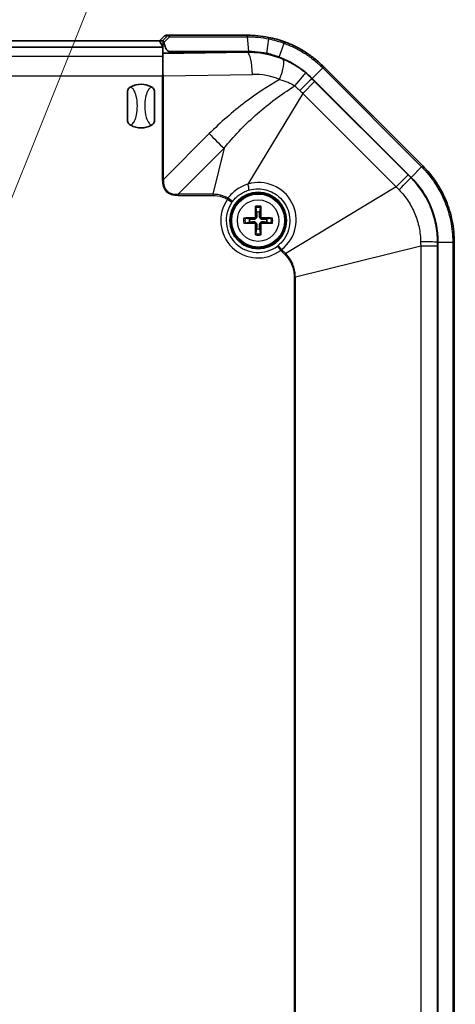
# Model space of a CAD drawing. Units: millimetres. Extents: x 29 to 3187, y 16 to 578.
# Drawn here: x 1501 to 1541, y 365 to 456 of the extents above; entities that cross this region are included whole.
import ezdxf

# ---------------------------------------------------------------- set-up
doc = ezdxf.new("R2010")
doc.units = ezdxf.units.MM
doc.header["$LTSCALE"] = 2
doc.layers.get('Defpoints').update_dxf_attribs({"lineweight": 25})
for name, color, linetype, lineweight in [('Dimension (ISO)', 7, 'Continuous', 18), ('Visible (ISO)', 7, 'Continuous', 35), ('Visible Narrow (ISO)', 7, 'Continuous', 25)]:
    doc.layers.add(name, color=color, linetype=linetype, lineweight=lineweight)
doc.styles.add('Note Text (TK)', font='txt')
doc.dimstyles.new('Default - Method 1b (TK)', dxfattribs={"dimscale": 2, "dimtxt": 2.5, "dimasz": 2.5, "dimexe": 1, "dimexo": 1.5, "dimgap": 1, "dimtad": 1, "dimtoh": 1, "dimrnd": 1e-08, "dimdsep": 46, "dimtxsty": 'Note Text (TK)', "dimcen": 0.09, "dimdle": 5, "dimclrd": 100, "dimclre": 100, "dimclrt": 7, "dimadec": 1, "dimazin": 1, "dimtfac": 1, "dimtmove": 0, "dimatfit": 3, "dimfxl": 1, "dimtolj": 1, "dimlwd": -1, "dimlwe": -1, "dimarcsym": 0})

# ---------------------------------------------------------------- blocks, each defined once
blk = doc.blocks.new('*D46')
at = {"layer": 'Defpoints', "color": 0}
for p in [(1497.855, 431.91), (1496.962, 429.682)]:
    blk.add_point(p, dxfattribs=at)
at = {"layer": 'Dimension (ISO)', "color": 100}
for p, q in [((1515.517, 476.007), (1499.714, 436.552)), ((1541.459, 476.007), (1515.517, 476.007))]:
    blk.add_line(p, q, dxfattribs=at)
blk.add_solid([(1498.94, 436.861), (1500.487, 436.242), (1497.855, 431.91)], dxfattribs=at)
at = {"layer": 'Dimension (ISO)', "color": 7, "insert": (1521.476, 480.494), "char_height": 5, "attachment_point": 4, "style": 'Note Text (TK)'}
blk.add_mtext('\\A1;\\fＭＳ Ｐゴシック|b0|i0;\\H4.9746;4-R2.4', dxfattribs=at)

msp = doc.modelspace()

# ---------------------------------------------------------------- linework, layer by layer
at = {"layer": 'Visible (ISO)'}
for p, q in [((1442.4072, 453.5821), (1514.3176, 453.5821)), ((1514.6006, 453.0159), (1514.3176, 453.5821)), ((1514.763, 454.0239), (1514.3185, 453.5821)), ((1514.3185, 453.5821), (1514.6016, 453.5821)), ((1515.1815, 454.0821), (1514.904, 454.0821)), ((1522.3534, 454.0821), (1515.1815, 454.0821)), ((1522.383, 454.0821), (1522.3534, 454.0821)), ((1522.3932, 453.9453), (1522.3932, 453.9453)), ((1442.1124, 452.9972), (1514.6124, 452.9972)), ((1514.6124, 453.0124), (1514.6124, 452.9972)), ((1514.6124, 452.9972), (1514.6124, 452.1349)), ((1514.6124, 452.1349), (1514.6124, 450.4762)), ((1522.383, 452.5444), (1515.2129, 452.4286)), ((1515.2139, 452.5821), (1522.4954, 452.5821)), ((1525.2854, 452.0647), (1525.2857, 452.0646)), ((1538.4627, 442.1031), (1529.3833, 451.1825)), ((1528.3227, 450.1218), (1537.4021, 441.0424)), ((1528.3227, 450.1218), (1537.4021, 441.0424)), ((1511.3624, 446.2715), (1511.3624, 448.8927)), ((1513.8624, 446.2715), (1513.8624, 448.8927)), ((1523.1366, 438.2716), (1523.2184, 437.8542)), ((1523.5063, 437.8542), (1523.5881, 438.2716)), ((1522.5903, 437.2261), (1522.1729, 437.3078)), ((1524.5518, 437.3078), (1524.1345, 437.2261)), ((1522.1729, 436.8564), (1522.5903, 436.9381)), ((1524.1345, 436.9381), (1524.5518, 436.8564)), ((1523.2184, 436.31), (1523.1366, 435.8926)), ((1523.5881, 435.8926), (1523.5063, 436.31)), ((1539.8624, 435.1027), (1539.8624, 282.0615)), ((1539.8624, 435.1027), (1539.8624, 282.0615)), ((1541.3624, 282.0615), (1541.3624, 435.1027))]:
    msp.add_line(p, q, dxfattribs=at)
for radius in [2.6, 2.5]:
    msp.add_circle((1523.3624, 437.0821), radius, dxfattribs=at)
for centre, radius, start, end in [((1522.383, 444.1821), 8.4, 45, 69.783862), ((1512.6124, 447.5821), 2, 61.772548, 118.227452), ((1512.6124, 447.5821), 2, 241.772548, 298.227452), ((1531.4624, 435.1027), 8.4, 0, 45), ((1523.3624, 437.0821), 0.7854, 79.4373, 100.5627), ((1523.3624, 437.0821), 0.7854, 169.4373, 190.5627), ((1523.3624, 437.0821), 0.7854, 349.4373, 10.5627), ((1523.3624, 437.0821), 0.7854, 259.4373, 280.5627)]:
    msp.add_arc(centre, radius, start, end, dxfattribs=at)
for centre, major_axis, ratio, start_param, end_param in [((1514.3177, 453.2993), (0.0009, 0.2828), 0.0127147, 0.0000389, 0.0955292), ((1515.1015, 454.0821), (-0.5, -0.5), 0.0087269, 0.0087266, 0.1613633), ((1515.1005, 453.0162), (0.5, 0), 0.0349208, 3.1590459, 3.3597133), ((1515.1005, 452.4627), (0.5, 0), 0.07, 3.3597133, 4.9391878), ((1522.5181, 444.1821), (8.3645, 0), 0.9998695, 1.3730475, 1.5869509), ((1523.4815, 437.0841), (0.0681, -3.9976), 0.0871557, 4.37641, 4.6089552), ((1523.2432, 437.0841), (0.0681, 3.9976), 0.0871557, 4.8158227, 5.048368), ((1523.3603, 436.963), (-3.9976, 0.0681), 0.0871557, 4.8158227, 5.048368), ((1523.3644, 436.963), (-3.9976, -0.0681), 0.0871557, 4.37641, 4.6089552), ((1523.3603, 437.2013), (3.9976, 0.0681), 0.0871557, 4.37641, 4.6089552), ((1523.4815, 437.0801), (-0.0681, -3.9976), 0.0871557, 4.8158227, 5.048368), ((1523.2432, 437.0801), (-0.0681, 3.9976), 0.0871557, 4.37641, 4.6089552), ((1523.3644, 437.2013), (3.9976, -0.0681), 0.0871557, 4.8158227, 5.048368)]:
    msp.add_ellipse(centre, major_axis=major_axis, ratio=ratio, start_param=start_param, end_param=end_param, dxfattribs=at)
for points, knots in [([(1514.6087, 453.5879), (1514.6129, 453.5917), (1514.619, 453.5909), (1514.6351, 453.5808), (1514.6453, 453.5707), (1514.6665, 453.5421), (1514.6772, 453.5242), (1514.6971, 453.4807), (1514.7057, 453.4554), (1514.7121, 453.4282)], [0, 0, 0, 0, 0.007475511, 0.007475511, 0.01570641, 0.01570641, 0.023828501, 0.023828501, 0.032442972, 0.032442972, 0.032442972, 0.032442972]), ([(1522.3534, 454.0821), (1522.3535, 454.0821), (1522.3536, 454.0821), (1522.3569, 454.082), (1522.3601, 454.0801), (1522.3665, 454.0728), (1522.3695, 454.0674), (1522.3773, 454.0486), (1522.3816, 454.0324), (1522.3888, 453.9929), (1522.3915, 453.9701), (1522.3932, 453.9453)], [-0.025042157, -0.025042157, -0.025042157, -0.025042157, -0.024926192, -0.024926192, -0.020275924, -0.020275924, -0.015625626, -0.015625626, -0.007812392, -0.007812392, 0, 0, 0, 0]), ([(1524.3204, 453.8907), (1523.9971, 453.9552), (1523.6704, 454.0036), (1523.0235, 454.0666), (1522.7033, 454.0821), (1522.383, 454.0821)], [0, 0, 0, 0, 0.09872901, 0.09872901, 0.19475461, 0.19475461, 0.19475461, 0.19475461]), ([(1525.8039, 453.4723), (1525.5618, 453.5614), (1525.3151, 453.6414), (1524.8186, 453.7813), (1524.5688, 453.8411), (1524.3204, 453.8907)], [0, 0, 0, 0, 0.07585547, 0.07585547, 0.15171094, 0.15171094, 0.15171094, 0.15171094]), ([(1515.2139, 452.5821), (1515.2132, 452.5821), (1515.2124, 452.5821), (1515.2072, 452.5822), (1515.2027, 452.5824), (1515.1913, 452.5836), (1515.1844, 452.5847), (1515.1571, 452.5908), (1515.1377, 452.599), (1515.0916, 452.6252), (1515.0662, 452.6465), (1515.013, 452.7004), (1514.9854, 452.7369), (1514.8995, 452.8681), (1514.8414, 452.995), (1514.7615, 453.2344), (1514.7352, 453.3286), (1514.7121, 453.4282)], [-0.22721773, -0.22721773, -0.22721773, -0.22721773, -0.22678736, -0.22678736, -0.22435006, -0.22435006, -0.22051117, -0.22051117, -0.20918873, -0.20918873, -0.1920183, -0.1920183, -0.16838173, -0.16838173, -0.10685266, -0.10685266, -0.07150453, -0.07150453, -0.07150453, -0.07150453]), ([(1529.3833, 451.1825), (1529.1315, 451.4343), (1528.8653, 451.6733), (1528.3085, 452.121), (1528.018, 452.3297), (1527.718, 452.5216), (1527.418, 452.7136), (1527.1067, 452.8898), (1526.4668, 453.2076), (1526.1383, 453.3491), (1525.8041, 453.4722)], [0, 0, 0, 0, 0.10469069, 0.10469069, 0.20938138, 0.20938138, 0.20938138, 0.31407207, 0.31407207, 0.41876276, 0.41876276, 0.41876276, 0.41876276]), ([(1522.4954, 452.5821), (1522.8789, 452.5821), (1523.2624, 452.5558), (1523.8163, 452.4794), (1523.9894, 452.45), (1524.1614, 452.4152)], [0.80902155, 0.80902155, 0.80902155, 0.80902155, 0.92710163, 0.92710163, 0.98108214, 0.98108214, 0.98108214, 0.98108214]), ([(1524.1614, 452.4152), (1524.2786, 452.3915), (1524.3746, 452.3651), (1524.563, 452.3138), (1524.6445, 452.2901), (1524.9138, 452.2064), (1525.101, 452.1396), (1525.2848, 452.065), (1525.2851, 452.0649), (1525.2854, 452.0647), (1525.2857, 452.0646)], [0.98108218, 0.98108218, 0.98108218, 0.98108218, 1.01786747, 1.01786747, 1.0458835, 1.0458835, 1.11068485, 1.11068485, 1.11068485, 1.11078862, 1.11078862, 1.11078862, 1.11078862]), ([(1525.2857, 452.0646), (1525.2857, 452.0646), (1525.2857, 452.0646), (1525.2857, 452.0646), (1525.854, 451.8554), (1526.3995, 451.5844), (1527.4198, 450.9317), (1527.8944, 450.55), (1528.3227, 450.1218)], [1.11078598, 1.11078598, 1.11078598, 1.11078598, 1.1107873, 1.1107873, 1.1107873, 1.29244865, 1.29244865, 1.47410996, 1.47410996, 1.47410996, 1.47410996]), ([(1511.3624, 448.8927), (1511.3624, 448.8935), (1511.3624, 448.8943), (1511.3627, 448.9448), (1511.3727, 448.9975), (1511.4137, 449.1013), (1511.4424, 449.1487), (1511.5267, 449.251), (1511.5904, 449.3035), (1511.6664, 449.3443)], [-0.00023741, -0.00023741, -0.00023741, -0.00023741, 0, 0, 0.014899452, 0.014899452, 0.029248329, 0.029248329, 0.049545376, 0.049545376, 0.049545376, 0.049545376]), ([(1513.5583, 449.3443), (1513.6343, 449.3035), (1513.698, 449.251), (1513.7823, 449.1487), (1513.811, 449.1013), (1513.852, 448.9975), (1513.862, 448.9448), (1513.8624, 448.8943), (1513.8624, 448.8935), (1513.8624, 448.8927)], [0, 0, 0, 0, 0.025865511, 0.025865511, 0.044151677, 0.044151677, 0.063139344, 0.063139344, 0.063442243, 0.063442243, 0.063442243, 0.063442243]), ([(1511.6664, 445.8199), (1511.5904, 445.8607), (1511.5267, 445.9132), (1511.4424, 446.0155), (1511.4137, 446.0629), (1511.3727, 446.1667), (1511.3627, 446.2194), (1511.3624, 446.2699), (1511.3624, 446.2707), (1511.3624, 446.2715)], [0, 0, 0, 0, 0.025865511, 0.025865511, 0.044151677, 0.044151677, 0.063139344, 0.063139344, 0.063442243, 0.063442243, 0.063442243, 0.063442243]), ([(1513.8624, 446.2715), (1513.8624, 446.2707), (1513.8624, 446.2699), (1513.862, 446.2194), (1513.852, 446.1667), (1513.811, 446.0629), (1513.7823, 446.0155), (1513.698, 445.9132), (1513.6343, 445.8607), (1513.5583, 445.8199)], [-0.00023741, -0.00023741, -0.00023741, -0.00023741, 0, 0, 0.014899452, 0.014899452, 0.029248329, 0.029248329, 0.049545376, 0.049545376, 0.049545376, 0.049545376]), ([(1541.3624, 435.1027), (1541.3624, 435.7465), (1541.299, 436.3964), (1541.0454, 437.6714), (1540.8554, 438.2957), (1540.609, 438.8907), (1540.3626, 439.4857), (1540.0552, 440.0621), (1539.3328, 441.1434), (1538.9179, 441.6478), (1538.4627, 442.1031)], [0, 0, 0, 0, 0.18923734, 0.18923734, 0.37847469, 0.37847469, 0.37847469, 0.56771203, 0.56771203, 0.75694938, 0.75694938, 0.75694938, 0.75694938]), ([(1537.4021, 441.0424), (1537.996, 440.4484), (1538.5, 439.765), (1539.5261, 437.82), (1539.8624, 436.4623), (1539.8624, 435.1027)], [2.75813021, 2.75813021, 2.75813021, 2.75813021, 3.01004515, 3.01004515, 3.41774746, 3.41774746, 3.41774746, 3.41774746]), ([(1523.1366, 438.2716), (1523.1357, 438.2762), (1523.1348, 438.2831), (1523.1331, 438.299), (1523.1322, 438.3115), (1523.1309, 438.3347), (1523.1304, 438.3496), (1523.13, 438.3732), (1523.13, 438.3858), (1523.1301, 438.3965)], [0.034581741, 0.034581741, 0.034581741, 0.034581741, 0.037619186, 0.037619186, 0.041373349, 0.041373349, 0.04517291, 0.04517291, 0.048441503, 0.048441503, 0.048441503, 0.048441503]), ([(1523.5946, 438.3965), (1523.5947, 438.3858), (1523.5947, 438.3732), (1523.5943, 438.3496), (1523.5938, 438.3347), (1523.5926, 438.3115), (1523.5916, 438.299), (1523.5899, 438.2831), (1523.589, 438.2762), (1523.5881, 438.2716)], [0.011873263, 0.011873263, 0.011873263, 0.011873263, 0.015141855, 0.015141855, 0.018941417, 0.018941417, 0.02269558, 0.02269558, 0.025733024, 0.025733024, 0.025733024, 0.025733024]), ([(1522.0479, 437.3143), (1522.0587, 437.3145), (1522.0713, 437.3145), (1522.0948, 437.314), (1522.1097, 437.3135), (1522.133, 437.3123), (1522.1454, 437.3114), (1522.1613, 437.3097), (1522.1682, 437.3087), (1522.1729, 437.3078)], [0.011873263, 0.011873263, 0.011873263, 0.011873263, 0.015141855, 0.015141855, 0.018941417, 0.018941417, 0.02269558, 0.02269558, 0.025733024, 0.025733024, 0.025733024, 0.025733024]), ([(1523.2412, 437.4929), (1523.2431, 437.4615), (1523.2395, 437.4288), (1523.2256, 437.3796), (1523.2169, 437.358), (1523.1934, 437.3171), (1523.1786, 437.2979), (1523.1466, 437.2659), (1523.1273, 437.251), (1523.0865, 437.2275), (1523.0649, 437.2188), (1523.0156, 437.205), (1522.983, 437.2013), (1522.9515, 437.2033)], [0.124438805, 0.124438805, 0.124438805, 0.124438805, 0.134285009, 0.134285009, 0.141072693, 0.141072693, 0.147860378, 0.147860378, 0.154648063, 0.154648063, 0.161435748, 0.161435748, 0.171281951, 0.171281951, 0.171281951, 0.171281951]), ([(1523.1279, 437.491), (1523.1281, 437.4696), (1523.1241, 437.4466), (1523.1071, 437.4042), (1523.0942, 437.3848), (1523.0643, 437.3538), (1523.0453, 437.3403), (1523.0035, 437.3219), (1522.9807, 437.3171), (1522.9574, 437.3165), (1522.9554, 437.3165), (1522.9535, 437.3165)], [0, 0, 0, 0, 0.006457739, 0.006457739, 0.012915478, 0.012915478, 0.019369617, 0.019369617, 0.025823757, 0.025823757, 0.026407783, 0.026407783, 0.026407783, 0.026407783]), ([(1523.7732, 437.2033), (1523.7417, 437.2013), (1523.7091, 437.205), (1523.6598, 437.2188), (1523.6382, 437.2275), (1523.5974, 437.251), (1523.5781, 437.2659), (1523.5461, 437.2979), (1523.5313, 437.3171), (1523.5078, 437.358), (1523.4991, 437.3796), (1523.4852, 437.4288), (1523.4816, 437.4615), (1523.4836, 437.4929)], [0.124438805, 0.124438805, 0.124438805, 0.124438805, 0.134285009, 0.134285009, 0.141072693, 0.141072693, 0.147860378, 0.147860378, 0.154648063, 0.154648063, 0.161435748, 0.161435748, 0.171281951, 0.171281951, 0.171281951, 0.171281951]), ([(1523.7712, 437.3165), (1523.7498, 437.3164), (1523.7269, 437.3204), (1523.6845, 437.3373), (1523.665, 437.3502), (1523.6341, 437.3801), (1523.6205, 437.3992), (1523.6022, 437.441), (1523.5974, 437.4637), (1523.5968, 437.4871), (1523.5968, 437.489), (1523.5968, 437.491)], [0, 0, 0, 0, 0.006457739, 0.006457739, 0.012915478, 0.012915478, 0.019369617, 0.019369617, 0.025823757, 0.025823757, 0.026407783, 0.026407783, 0.026407783, 0.026407783]), ([(1524.5518, 437.3078), (1524.5565, 437.3087), (1524.5634, 437.3097), (1524.5793, 437.3114), (1524.5917, 437.3123), (1524.615, 437.3135), (1524.6299, 437.314), (1524.6534, 437.3145), (1524.666, 437.3145), (1524.6768, 437.3143)], [0.034581741, 0.034581741, 0.034581741, 0.034581741, 0.037619186, 0.037619186, 0.041373349, 0.041373349, 0.04517291, 0.04517291, 0.048441503, 0.048441503, 0.048441503, 0.048441503]), ([(1522.1729, 436.8564), (1522.1682, 436.8555), (1522.1613, 436.8545), (1522.1454, 436.8528), (1522.133, 436.8519), (1522.1097, 436.8507), (1522.0948, 436.8502), (1522.0713, 436.8498), (1522.0587, 436.8497), (1522.0479, 436.8499)], [0.034581741, 0.034581741, 0.034581741, 0.034581741, 0.037619186, 0.037619186, 0.041373349, 0.041373349, 0.04517291, 0.04517291, 0.048441503, 0.048441503, 0.048441503, 0.048441503]), ([(1522.9515, 436.9609), (1522.983, 436.9629), (1523.0156, 436.9592), (1523.0649, 436.9454), (1523.0865, 436.9367), (1523.1273, 436.9132), (1523.1466, 436.8983), (1523.1786, 436.8663), (1523.1934, 436.8471), (1523.2169, 436.8062), (1523.2256, 436.7846), (1523.2395, 436.7354), (1523.2431, 436.7027), (1523.2412, 436.6713)], [0.124438805, 0.124438805, 0.124438805, 0.124438805, 0.134285009, 0.134285009, 0.141072693, 0.141072693, 0.147860378, 0.147860378, 0.154648063, 0.154648063, 0.161435748, 0.161435748, 0.171281951, 0.171281951, 0.171281951, 0.171281951]), ([(1522.9535, 436.8477), (1522.9749, 436.8478), (1522.9978, 436.8438), (1523.0402, 436.8269), (1523.0597, 436.814), (1523.0906, 436.7841), (1523.1042, 436.765), (1523.1225, 436.7233), (1523.1273, 436.7005), (1523.1279, 436.6771), (1523.1279, 436.6752), (1523.1279, 436.6732)], [0, 0, 0, 0, 0.006457739, 0.006457739, 0.012915478, 0.012915478, 0.019369617, 0.019369617, 0.025823757, 0.025823757, 0.026407783, 0.026407783, 0.026407783, 0.026407783]), ([(1523.4836, 436.6713), (1523.4816, 436.7027), (1523.4852, 436.7354), (1523.4991, 436.7846), (1523.5078, 436.8062), (1523.5313, 436.8471), (1523.5461, 436.8663), (1523.5781, 436.8983), (1523.5974, 436.9132), (1523.6382, 436.9367), (1523.6598, 436.9454), (1523.7091, 436.9592), (1523.7417, 436.9629), (1523.7732, 436.9609)], [0.124438805, 0.124438805, 0.124438805, 0.124438805, 0.134285009, 0.134285009, 0.141072693, 0.141072693, 0.147860378, 0.147860378, 0.154648063, 0.154648063, 0.161435748, 0.161435748, 0.171281951, 0.171281951, 0.171281951, 0.171281951]), ([(1523.5968, 436.6732), (1523.5966, 436.6946), (1523.6007, 436.7176), (1523.6176, 436.76), (1523.6305, 436.7794), (1523.6604, 436.8104), (1523.6794, 436.8239), (1523.7212, 436.8423), (1523.744, 436.8471), (1523.7673, 436.8477), (1523.7693, 436.8477), (1523.7712, 436.8477)], [0, 0, 0, 0, 0.006457739, 0.006457739, 0.012915478, 0.012915478, 0.019369617, 0.019369617, 0.025823757, 0.025823757, 0.026407783, 0.026407783, 0.026407783, 0.026407783]), ([(1524.6768, 436.8499), (1524.666, 436.8497), (1524.6534, 436.8498), (1524.6299, 436.8502), (1524.615, 436.8507), (1524.5917, 436.8519), (1524.5793, 436.8528), (1524.5634, 436.8545), (1524.5565, 436.8555), (1524.5518, 436.8564)], [0.011873263, 0.011873263, 0.011873263, 0.011873263, 0.015141855, 0.015141855, 0.018941417, 0.018941417, 0.02269558, 0.02269558, 0.025733024, 0.025733024, 0.025733024, 0.025733024]), ([(1523.1301, 435.7677), (1523.13, 435.7784), (1523.13, 435.791), (1523.1304, 435.8146), (1523.1309, 435.8295), (1523.1322, 435.8527), (1523.1331, 435.8652), (1523.1348, 435.8811), (1523.1357, 435.888), (1523.1366, 435.8926)], [0.011873263, 0.011873263, 0.011873263, 0.011873263, 0.015141855, 0.015141855, 0.018941417, 0.018941417, 0.02269558, 0.02269558, 0.025733024, 0.025733024, 0.025733024, 0.025733024]), ([(1523.5881, 435.8926), (1523.589, 435.888), (1523.5899, 435.8811), (1523.5916, 435.8652), (1523.5926, 435.8527), (1523.5938, 435.8295), (1523.5943, 435.8146), (1523.5947, 435.791), (1523.5947, 435.7784), (1523.5946, 435.7677)], [0.034581741, 0.034581741, 0.034581741, 0.034581741, 0.037619186, 0.037619186, 0.041373349, 0.041373349, 0.04517291, 0.04517291, 0.048441503, 0.048441503, 0.048441503, 0.048441503])]:
    msp.add_open_spline(points, degree=3, knots=knots, dxfattribs=at)
for points in [[(1514.6124, 450.4762), (1514.593, 450.4379), (1514.5739, 450.4002), (1514.5554, 450.3636)], [(1514.6678, 450.3645), (1514.65, 450.4008), (1514.6314, 450.4382), (1514.6124, 450.4762)]]:
    msp.add_open_spline(points, degree=3, dxfattribs=at)
for points, weights in [([(1523.2184, 437.8542), (1523.2332, 437.62), (1523.2412, 437.4929)], [1, 1.3625103556, 1.68885512024]), ([(1523.4836, 437.4929), (1523.4915, 437.62), (1523.5063, 437.8542)], [1.68885512024, 1.3625103556, 1]), ([(1522.9515, 437.2033), (1522.8244, 437.2113), (1522.5903, 437.2261)], [1.68885512024, 1.3625103556, 1]), ([(1522.5903, 436.9381), (1522.8244, 436.953), (1522.9515, 436.9609)], [1, 1.3625103556, 1.68885512024]), ([(1523.2412, 436.6713), (1523.2332, 436.5442), (1523.2184, 436.31)], [1.68885512024, 1.3625103556, 1]), ([(1523.5063, 436.31), (1523.4915, 436.5442), (1523.4836, 436.6713)], [1, 1.3625103556, 1.68885512024]), ([(1524.1345, 437.2261), (1523.9003, 437.2113), (1523.7732, 437.2033)], [1, 1.3625103556, 1.68885512024]), ([(1523.7732, 436.9609), (1523.9003, 436.953), (1524.1345, 436.9381)], [1.68885512024, 1.3625103556, 1])]:
    msp.add_rational_spline(points, weights, degree=2, dxfattribs=at)
at = {"layer": 'Visible Narrow (ISO)'}
for p, q in [((1514.3185, 453.5821), (1514.7626, 454.0235)), ((1514.6016, 453.5821), (1514.6016, 453.015)), ((1515.0401, 454.0235), (1514.6087, 453.5879)), ((1514.7121, 453.4282), (1515.2241, 453.9453)), ((1514.7626, 454.0235), (1515.0401, 454.0235)), ((1515.2241, 453.9453), (1522.3932, 453.9453)), ((1522.4954, 452.5821), (1522.3932, 453.9453)), ((1524.1614, 452.4152), (1524.3294, 453.7501)), ((1525.2857, 452.0646), (1525.7568, 453.3439)), ((1525.7568, 453.3439), (1525.8041, 453.4722)), ((1514.6124, 452.1349), (1442.1124, 452.1349)), ((1522.383, 452.4915), (1514.6124, 452.366)), ((1515.2139, 452.4286), (1515.2139, 452.5821)), ((1522.383, 452.5444), (1522.383, 452.4915)), ((1524.1614, 452.4152), (1524.1614, 452.3825)), ((1528.3227, 450.1218), (1529.2866, 451.0858)), ((1529.2866, 451.0858), (1529.3833, 451.1825)), ((1529.2866, 451.0858), (1538.366, 442.0064)), ((1442.1693, 450.3636), (1514.5554, 450.3636)), ((1514.5554, 450.3636), (1514.5554, 440.8467)), ((1514.6678, 450.3645), (1522.8327, 450.4964)), ((1514.6678, 440.8467), (1514.6678, 450.3645)), ((1528.2968, 450.096), (1528.3227, 450.1218)), ((1527.4554, 448.7516), (1528.5482, 449.8444)), ((1537.1247, 441.268), (1528.5482, 449.8444)), ((1527.4554, 448.7516), (1522.4208, 440.4209)), ((1527.4554, 448.7516), (1536.0319, 440.1752)), ((1518.8803, 445.0593), (1514.6678, 440.8467)), ((1516.017, 439.4976), (1520.2295, 443.7101)), ((1520.2295, 443.7101), (1519.1906, 439.4976)), ((1537.4021, 441.0424), (1538.366, 442.0064)), ((1538.366, 442.0064), (1538.4627, 442.1031)), ((1537.1247, 441.268), (1536.0319, 440.1752)), ((1537.4021, 441.0424), (1537.3762, 441.0166)), ((1514.6678, 440.8467), (1514.5554, 440.8467)), ((1536.0319, 440.1752), (1525.8926, 434.0476)), ((1516.017, 439.4976), (1516.017, 439.3852)), ((1519.1906, 439.4976), (1516.017, 439.4976)), ((1516.017, 439.3852), (1519.1906, 439.3852)), ((1519.1906, 439.4976), (1519.1906, 439.3852)), ((1520.5494, 439.0483), (1520.5997, 439.1436)), ((1520.5494, 439.0483), (1520.9589, 438.7621)), ((1522.9535, 437.3165), (1522.9515, 437.2033)), ((1523.1279, 437.491), (1523.2412, 437.4929)), ((1523.5968, 437.491), (1523.4836, 437.4929)), ((1523.7712, 437.3165), (1523.7732, 437.2033)), ((1522.9535, 436.8477), (1522.9515, 436.9609)), ((1523.1279, 436.6732), (1523.2412, 436.6713)), ((1523.5968, 436.6732), (1523.4836, 436.6713)), ((1523.7712, 436.8477), (1523.7732, 436.9609)), ((1525.133, 434.7447), (1525.4348, 434.3464)), ((1526.7778, 431.9104), (1538.2803, 434.7471)), ((1538.2803, 434.7471), (1538.2803, 282.4171)), ((1538.2803, 434.7471), (1539.8257, 434.7471)), ((1539.8257, 282.4171), (1539.8257, 434.7471)), ((1539.8258, 435.1027), (1539.8624, 435.1027)), ((1539.8624, 435.1027), (1541.2256, 435.1027)), ((1541.2256, 435.1027), (1541.3624, 435.1027)), ((1541.2256, 435.1027), (1541.2256, 282.0615)), ((1525.5143, 434.4259), (1525.4348, 434.3464)), ((1525.4348, 434.3464), (1525.8131, 433.9681)), ((1525.8926, 434.0476), (1525.5143, 434.4259)), ((1525.8926, 434.0476), (1525.8131, 433.9681)), ((1526.6654, 431.9104), (1526.6654, 353.2862)), ((1526.7778, 431.9104), (1526.6654, 431.9104)), ((1526.7778, 353.2862), (1526.7778, 431.9104))]:
    msp.add_line(p, q, dxfattribs=at)
for radius in [2.428, 1.909]:
    msp.add_circle((1523.3624, 437.0821), radius, dxfattribs=at)
for radius, start, end in [(3.4321, 145.046859, 307.145418), (2.9324, 145.046859, 307.145418), (1.3348, 79.98012, 100.01988), (1.2107, 79.254859, 100.745141), (1.3348, 169.98012, 190.01988), (1.2107, 169.254859, 190.745141), (1.2107, 349.254859, 10.745141), (1.3348, 349.98012, 10.01988), (1.3348, 259.98012, 280.01988), (1.2107, 259.254859, 280.745141)]:
    msp.add_arc((1523.3624, 437.0821), radius, start, end, dxfattribs=at)
for centre, major_axis, ratio, start_param, end_param in [((1514.904, 453.8821), (0, 0.2), 0.9998477, 0, 0.7853982), ((1514.904, 453.8821), (-0.141, 0.1418), 0.2287677, 0, 0.0126772), ((1515.1815, 453.8821), (0, 0.2), 0.9998477, 0, 0.7853982), ((1515.1815, 453.8821), (-0.1421, 0.1407), 0.3757473, 4.7833689, 6.2698684), ((1515.1815, 453.8821), (0, 0.2), 0.2248595, 5.0341395, 6.2831853), ((1522.383, 453.8821), (0, 0.2), 0.1956276, 5.0335219, 6.2831853), ((1524.2812, 453.6945), (0.0391, 0.1961), 0.1919165, 5.0377047, 6.2831853), ((1522.383, 450.4964), (-0.0323, 1.9997), 0.2248317, 4.7087571, 6.2114599), ((1524.8822, 450.0247), (0.759, 1.8504), 0.2087986, 4.7978301, 6.2117216), ((1522.9347, 444.1821), (6.316, 0), 0.9998695, 1.1814803, 1.5869509), ((1526.4425, 449.0894), (1.2757, 1.5403), 0.0084652, 0.0698885, 1.349961), ((1526.8861, 448.6852), (1.4153, 1.4131), 0.0113678, 0.0698905, 1.3467466), ((1520.2295, 445.0593), (4.2426, -4.2426), 0.1610484, 4.5527116, 4.8720663), ((1523.4223, 437.1421), (2.4243, 2.4243), 0.9999675, 4.5832882, 7.3650287), ((1535.9655, 439.6058), (1.4131, 1.4153), 0.0113678, 4.9364387, 6.2132948), ((1543.4624, 468.2921), (-28.5392, -28.5392), 0.1610484, 6.1235079, 6.4428627), ((1543.4624, 468.2921), (-28.4823, -28.4823), 0.1489573, 6.1235079, 6.4428627), ((1522.3413, 440.3414), (0.1461, -0.4782), 0.1996295, 0.0356239, 1.6766079), ((1520.5494, 439.0483), (0.4076, -0.2896), 0.2136005, 0.0357316, 1.5991393), ((1525.4348, 434.3464), (-0.3051, 0.3961), 0.2230818, 4.7413411, 6.2473759), ((1537.8307, 435.1027), (2, -0.0016), 0.0113678, 0.0698905, 1.3467466)]:
    msp.add_ellipse(centre, major_axis=major_axis, ratio=ratio, start_param=start_param, end_param=end_param, dxfattribs=at)
for points, knots in [([(1522.3932, 453.9453), (1522.3977, 453.9453), (1522.4022, 453.9453), (1522.4111, 453.9453), (1522.4156, 453.9452), (1522.4201, 453.9452)], [-0.1699195753, -0.1699195753, -0.1699195753, -0.1699195753, -0.1685583943, -0.1685583943, -0.1671972132, -0.1671972132, -0.1671972132, -0.1671972132]), ([(1522.4201, 453.9452), (1522.736, 453.9442), (1523.0517, 453.9278), (1523.6891, 453.8635), (1524.0111, 453.8148), (1524.3294, 453.7501)], [-0.19475461, -0.19475461, -0.19475461, -0.19475461, -0.09872901, -0.09872901, 0, 0, 0, 0]), ([(1524.3294, 453.7501), (1524.574, 453.7004), (1524.8081, 453.6433), (1525.2859, 453.5075), (1525.5235, 453.4301), (1525.7568, 453.3439)], [-0.15171094, -0.15171094, -0.15171094, -0.15171094, -0.07585547, -0.07585547, 0, 0, 0, 0]), ([(1525.7568, 453.3439), (1526.0864, 453.2225), (1526.4104, 453.0829), (1527.0414, 452.7695), (1527.3484, 452.5957), (1527.6443, 452.4064), (1527.9402, 452.2171), (1528.2267, 452.0113), (1528.7757, 451.5698), (1529.0383, 451.3341), (1529.2866, 451.0858)], [-0.41876276, -0.41876276, -0.41876276, -0.41876276, -0.31407207, -0.31407207, -0.20938138, -0.20938138, -0.20938138, -0.10469069, -0.10469069, 0, 0, 0, 0]), ([(1525.6669, 451.859), (1524.8907, 452.1807), (1524.0649, 452.3839), (1522.9465, 452.4841), (1522.6647, 452.495), (1522.383, 452.4915)], [1.18148031, 1.18148031, 1.18148031, 1.18148031, 1.48525413, 1.48525413, 1.58695088, 1.58695088, 1.58695088, 1.58695088]), ([(1527.7142, 450.6267), (1527.4264, 450.865), (1527.1204, 451.0838), (1526.4389, 451.5031), (1526.0565, 451.6976), (1525.6669, 451.859)], [0, 0, 0, 0, 0.08535642, 0.08535642, 0.18381394, 0.18381394, 0.18381394, 0.18381394]), ([(1525.332, 450.0247), (1524.242, 449.3985), (1523.1899, 448.6953), (1521.0165, 447.0505), (1519.9094, 446.0883), (1518.8803, 445.0593)], [-0.82551977, -0.82551977, -0.82551977, -0.82551977, -0.44236253, -0.44236253, 0, 0, 0, 0]), ([(1525.332, 450.0247), (1525.5986, 449.9585), (1525.8584, 449.8711), (1526.3167, 449.6699), (1526.5204, 449.5605), (1526.7092, 449.4373)], [-0.18381394, -0.18381394, -0.18381394, -0.18381394, -0.08535642, -0.08535642, 0, 0, 0, 0]), ([(1528.2968, 450.096), (1528.2504, 450.1425), (1528.2035, 450.1884), (1528.1084, 450.2791), (1528.0604, 450.324), (1528.0118, 450.3682), (1527.9632, 450.4125), (1527.9141, 450.4562), (1527.8149, 450.5423), (1527.7648, 450.5848), (1527.7142, 450.6267)], [0, 0, 0, 0, 0.015003902, 0.015003902, 0.030007805, 0.030007805, 0.030007805, 0.045011707, 0.045011707, 0.06001561, 0.06001561, 0.06001561, 0.06001561]), ([(1528.5482, 449.8444), (1528.5063, 449.8863), (1528.4644, 449.9282), (1528.3806, 450.0121), (1528.3387, 450.054), (1528.2968, 450.096)], [0, 0, 0, 0, 0.017782011, 0.017782011, 0.035564023, 0.035564023, 0.035564023, 0.035564023]), ([(1511.6664, 445.8199), (1511.7202, 445.8521), (1511.769, 445.8923), (1511.8922, 446.018), (1511.9568, 446.1158), (1512.0986, 446.3922), (1512.1579, 446.5854), (1512.2534, 447.0412), (1512.2771, 447.313), (1512.2771, 447.5821), (1512.2771, 447.9377), (1512.2374, 448.3013), (1512.0768, 448.8201), (1511.9963, 449.0035), (1511.819, 449.2276), (1511.7485, 449.2951), (1511.6664, 449.3443)], [0.50898627, 0.50898627, 0.50898627, 0.50898627, 0.52306555, 0.52306555, 0.54887745, 0.54887745, 0.5922706, 0.5922706, 0.64970593, 0.64970593, 0.64970593, 0.72560722, 0.72560722, 0.76857059, 0.76857059, 0.79011773, 0.79011773, 0.79011773, 0.79011773]), ([(1513.5583, 449.3443), (1513.5045, 449.3121), (1513.4557, 449.2719), (1513.3325, 449.1462), (1513.2679, 449.0484), (1513.1261, 448.772), (1513.0668, 448.5788), (1512.9713, 448.123), (1512.9476, 447.8512), (1512.9476, 447.5821), (1512.9476, 447.2265), (1512.9873, 446.8629), (1513.1479, 446.3441), (1513.2284, 446.1607), (1513.4057, 445.9366), (1513.4762, 445.8691), (1513.5583, 445.8199)], [0.50898627, 0.50898627, 0.50898627, 0.50898627, 0.52306555, 0.52306555, 0.54887745, 0.54887745, 0.5922706, 0.5922706, 0.64970593, 0.64970593, 0.64970593, 0.72560722, 0.72560722, 0.76857059, 0.76857059, 0.79011773, 0.79011773, 0.79011773, 0.79011773]), ([(1520.2295, 443.7101), (1521.0886, 444.7789), (1522.0577, 445.7866), (1524.138, 447.6464), (1525.2499, 448.4998), (1526.4156, 449.251), (1526.5131, 449.3139), (1526.6109, 449.376), (1526.7092, 449.4373)], [0, 0, 0, 0, 0.44236253, 0.44236253, 0.88472505, 0.88472505, 0.88472505, 0.92172577, 0.92172577, 0.92172577, 0.92172577]), ([(1526.7092, 449.4373), (1526.7504, 449.404), (1526.7912, 449.3701), (1526.8721, 449.3015), (1526.9121, 449.2668), (1526.9518, 449.2315), (1526.9915, 449.1963), (1527.0307, 449.1606), (1527.1084, 449.0884), (1527.1469, 449.0518), (1527.1849, 449.0149)], [-0.06001561, -0.06001561, -0.06001561, -0.06001561, -0.045011707, -0.045011707, -0.030007805, -0.030007805, -0.030007805, -0.015003902, -0.015003902, 0, 0, 0, 0]), ([(1527.1849, 449.0149), (1527.2299, 448.971), (1527.275, 448.9272), (1527.3652, 448.8395), (1527.4103, 448.7956), (1527.4554, 448.7516)], [-0.035564023, -0.035564023, -0.035564023, -0.035564023, -0.017782011, -0.017782011, 0, 0, 0, 0]), ([(1538.366, 442.0064), (1538.815, 441.5574), (1539.224, 441.0599), (1539.9365, 439.9936), (1540.2397, 439.4251), (1540.4827, 438.8384), (1540.7257, 438.2516), (1540.913, 437.636), (1541.1631, 436.3786), (1541.2256, 435.7376), (1541.2256, 435.1027)], [-0.75694938, -0.75694938, -0.75694938, -0.75694938, -0.56771203, -0.56771203, -0.37847469, -0.37847469, -0.37847469, -0.18923734, -0.18923734, 0, 0, 0, 0]), ([(1537.3762, 441.0166), (1537.3343, 441.0585), (1537.2924, 441.1004), (1537.2085, 441.1841), (1537.1666, 441.226), (1537.1247, 441.268)], [0, 0, 0, 0, 0.017782011, 0.017782011, 0.035564023, 0.035564023, 0.035564023, 0.035564023]), ([(1539.8258, 435.1027), (1539.8262, 435.6491), (1539.7725, 436.197), (1539.5596, 437.2699), (1539.4004, 437.7957), (1539.1909, 438.3017), (1538.9815, 438.8077), (1538.7227, 439.292), (1538.1137, 440.2035), (1537.7629, 440.6304), (1537.3762, 441.0166)], [0, 0, 0, 0, 0.12483153, 0.12483153, 0.24966307, 0.24966307, 0.24966307, 0.3744946, 0.3744946, 0.49932613, 0.49932613, 0.49932613, 0.49932613]), ([(1522.4208, 440.4209), (1522.2387, 440.3684), (1522.06, 440.3006), (1521.7168, 440.1364), (1521.5524, 440.0401), (1521.3983, 439.9318), (1521.2441, 439.8235), (1521.0994, 439.7027), (1520.8314, 439.4383), (1520.7088, 439.295), (1520.5997, 439.1436)], [-0.2289228, -0.2289228, -0.2289228, -0.2289228, -0.1716921, -0.1716921, -0.1144614, -0.1144614, -0.1144614, -0.0572307, -0.0572307, 0, 0, 0, 0]), ([(1522.4907, 439.8646), (1522.7749, 439.951), (1523.0722, 439.9939), (1523.8442, 439.9869), (1524.3177, 439.8649), (1525.2412, 439.3657), (1525.6631, 438.94), (1526.208, 437.9097), (1526.321, 437.3025), (1526.1749, 436.0779), (1525.8819, 435.4677), (1525.338, 434.9145), (1525.2382, 434.8259), (1525.133, 434.7447)], [-1.0818434, -1.0818434, -1.0818434, -1.0818434, -0.7773876, -0.7773876, -0.2902582, -0.2902582, 0.2993218, 0.2993218, 0.9052126, 0.9052126, 1.5636967, 1.5636967, 1.6998971, 1.6998971, 1.6998971, 1.6998971]), ([(1536.0319, 440.1752), (1536.0758, 440.1301), (1536.1197, 440.0849), (1536.2075, 439.9947), (1536.2513, 439.9497), (1536.2951, 439.9046)], [-0.035564023, -0.035564023, -0.035564023, -0.035564023, -0.017782011, -0.017782011, 0, 0, 0, 0]), ([(1520.5997, 439.1436), (1520.447, 439.2238), (1520.2873, 439.2913), (1519.8245, 439.4426), (1519.5061, 439.4948), (1519.1906, 439.4976)], [-0.14087064, -0.14087064, -0.14087064, -0.14087064, -0.09112293, -0.09112293, 0, 0, 0, 0]), ([(1519.1906, 439.3852), (1519.4944, 439.3852), (1519.8018, 439.3363), (1520.2483, 439.1911), (1520.4023, 439.126), (1520.5494, 439.0483)], [0, 0, 0, 0, 0.09112293, 0.09112293, 0.14087064, 0.14087064, 0.14087064, 0.14087064]), ([(1520.9589, 438.7621), (1521.0513, 438.8918), (1521.1549, 439.0147), (1521.3808, 439.2419), (1521.5027, 439.3459), (1521.6323, 439.4393), (1521.7619, 439.5327), (1521.9, 439.6161), (1522.1881, 439.7588), (1522.338, 439.8182), (1522.4907, 439.8646)], [0, 0, 0, 0, 0.0572307, 0.0572307, 0.1144614, 0.1144614, 0.1144614, 0.1716921, 0.1716921, 0.2289228, 0.2289228, 0.2289228, 0.2289228]), ([(1536.2951, 439.9046), (1536.6028, 439.5884), (1536.8821, 439.241), (1537.3683, 438.5023), (1537.5756, 438.1111), (1537.7445, 437.703), (1537.9134, 437.2949), (1538.0433, 436.8714), (1538.2211, 436.0072), (1538.269, 435.5657), (1538.2751, 435.1245)], [-0.49932613, -0.49932613, -0.49932613, -0.49932613, -0.3744946, -0.3744946, -0.24966307, -0.24966307, -0.24966307, -0.12483153, -0.12483153, 0, 0, 0, 0]), ([(1538.2751, 435.1245), (1538.276, 435.0617), (1538.2768, 434.9988), (1538.2786, 434.873), (1538.2794, 434.8101), (1538.2803, 434.7471)], [-0.035564023, -0.035564023, -0.035564023, -0.035564023, -0.017782011, -0.017782011, 0, 0, 0, 0]), ([(1539.8257, 434.7471), (1539.8257, 434.8063), (1539.8257, 434.8656), (1539.8258, 434.9842), (1539.8258, 435.0434), (1539.8258, 435.1027)], [0, 0, 0, 0, 0.017782011, 0.017782011, 0.035564023, 0.035564023, 0.035564023, 0.035564023]), ([(1525.8131, 433.9681), (1525.9779, 433.8033), (1526.1237, 433.6172), (1526.4375, 433.0989), (1526.5689, 432.7419), (1526.653, 432.2202), (1526.6654, 432.065), (1526.6654, 431.9104)], [0, 0, 0, 0, 0.06991492, 0.06991492, 0.18177878, 0.18177878, 0.22815465, 0.22815465, 0.22815465, 0.22815465]), ([(1526.7778, 431.9104), (1526.7764, 432.071), (1526.7625, 432.2319), (1526.6725, 432.7728), (1526.5362, 433.1424), (1526.2124, 433.681), (1526.0623, 433.8749), (1525.8926, 434.0476)], [-0.22815465, -0.22815465, -0.22815465, -0.22815465, -0.18177878, -0.18177878, -0.06991492, -0.06991492, 0, 0, 0, 0])]:
    msp.add_open_spline(points, degree=3, knots=knots, dxfattribs=at)

# ---------------------------------------------------------------- dimensions: what is measured, and where the dimension line sits
at = {"layer": 'Dimension (ISO)', "color": 100}
dim = msp.add_radius_dim(center=(1496.9624, 429.6821), mpoint=(1497.8547, 431.91), text='\\fＭＳ Ｐゴシック|b0|i0;\\H4.9746;4-<>', dimstyle='Default - Method 1b (TK)', override={"dimgap": 1, "dimtih": 1, "dimdec": 2, "dimlfac": 1, "dimcen": 0, "dimtol": 0, "dimlim": 0, "dimtp": 0, "dimtm": 0, "dimtdec": 2, "dimtofl": 0}, dxfattribs=at)
dim.commit()
dim.dimension.update_dxf_attribs({"geometry": '*D46', "text_midpoint": (1531.4673, 476.0066), "dimtype": 164})

doc.saveas('drawing.dxf')
